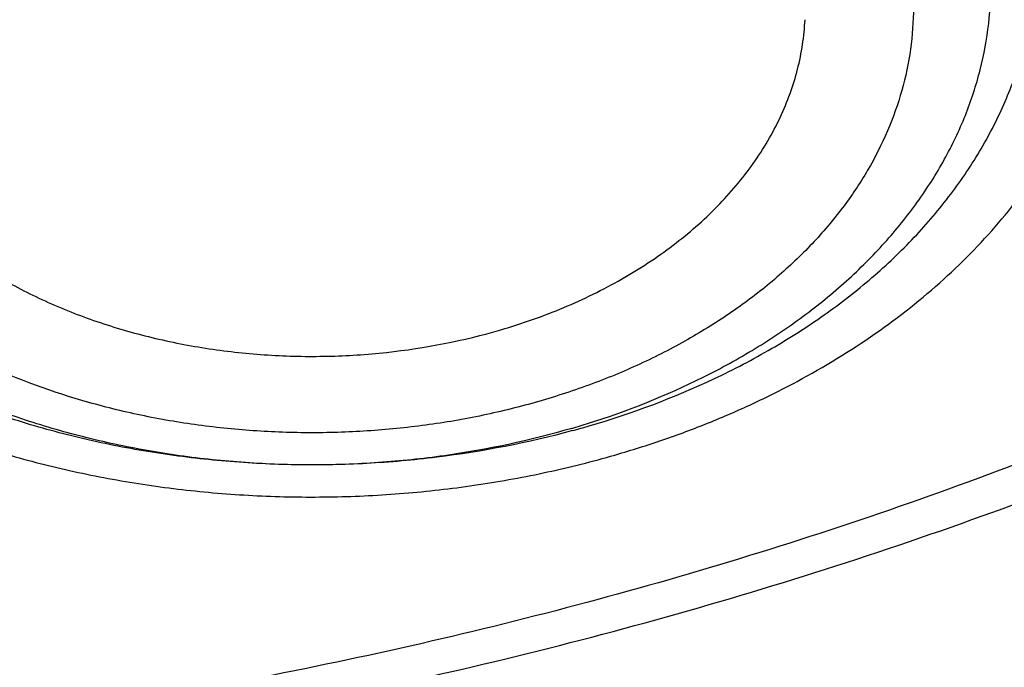
# Model space of a CAD drawing. Units: inches. Extents: x 7.7 to 14.2, y 1 to 17.5.
# Drawn here: x 11.1 to 11.2, y 11.8 to 11.9 of the extents above; entities that cross this region are included whole.
import ezdxf

# ---------------------------------------------------------------- set-up
doc = ezdxf.new("R2010")
doc.units = ezdxf.units.IN
doc.header["$LTSCALE"] = 1.21
doc.header["$MEASUREMENT"] = 0
doc.layers.get('0').update_dxf_attribs({"linetype": 'CONTINUOUS'})

msp = doc.modelspace()

# ---------------------------------------------------------------- linework, layer by layer
at = {"color": 9, "linetype": 'CONTINUOUS'}
msp.add_arc((11.1199524073, 12.0012014743), 0.1527251526, 286.3242875491, 287.4949721478, dxfattribs=at)
at = {"color": 7, "linetype": 'CONTINUOUS'}
msp.add_arc((11.1196346945, 12.0133795949), 0.1649574832, 285.2430524505, 286.3242400441, dxfattribs=at)
at = {"color": 9, "linetype": 'CONTINUOUS'}
for points, knots in [([(9.9755989045, 11.3005000052), (9.9217722371, 11.3224746501), (9.8427996809, 11.3583775654), (9.741570512, 11.4123386421), (9.6690302628, 11.4551087492), (9.5995428013, 11.5003445218), (9.5332726736, 11.5479391697), (9.4703802017, 11.5977785777), (9.4110168162, 11.6497437534), (9.3553258473, 11.7037105179), (9.3034419167, 11.7595499319), (9.2554907177, 11.8171285261), (9.2115887143, 11.8763085825), (9.1718428754, 11.9369483992), (9.1363504079, 11.9989025585), (9.1051984929, 12.0620221977), (9.0784640168, 12.1261552909), (9.0562132993, 12.1911469513), (9.0385018204, 12.2568397654), (9.0253739562, 12.3230741689), (9.0168627369, 12.3896888728), (9.0129896464, 12.4565213383), (9.0137644801, 12.5234082957), (9.0191852776, 12.5901862903), (9.0292383358, 12.6566922364), (9.0438983033, 12.722763956), (9.0631283432, 12.7882406845), (9.0868803501, 12.8529635298), (9.1150952005, 12.9167758809), (9.1477030224, 12.9795237692), (9.1846234676, 13.0410561909), (9.2257659838, 13.1012254009), (9.2710300805, 13.1598871901), (9.3203055942, 13.2169011548), (9.3734729542, 13.2721309636), (9.4304034568, 13.3254446261), (9.4909595512, 13.3767147634), (9.5549951415, 13.4258188806), (9.6223559077, 13.4726396378), (9.6928796483, 13.5170651186), (9.7663966434, 13.5589890921), (9.8427300403, 13.5983112679), (9.9216962597, 13.6349375385), (10.0031054212, 13.6687802114), (10.086761788, 13.6997582256), (10.1724642284, 13.7277973533), (10.2600066926, 13.7528303856), (10.3491787037, 13.7747973007), (10.4397658612, 13.7936454139), (10.5315503543, 13.8093295105), (10.624311486, 13.8218119583), (10.7178262039, 13.8310628026), (10.8118696376, 13.8370598412), (10.906215641, 13.8397886797), (11.0006373373, 13.839242768), (11.094907669, 13.8354234161), (11.1887999372, 13.8283397931), (11.2820883792, 13.8180088952), (11.3745486018, 13.8044555372), (11.4659585313, 13.7877121621), (11.556097441, 13.7678192404), (11.644752033, 13.7448233753), (11.7600682876, 13.7102866179), (11.8446365146, 13.6796526075), (11.899785781, 13.6571380138)], [0, 0, 0, 0, 0.0335601173, 0.050002073, 0.0662023039, 0.0821527033, 0.09784722, 0.1132820356, 0.1284556988, 0.1433692642, 0.1580264132, 0.1724335587, 0.1865999229, 0.2005375833, 0.2142614768, 0.2277893533, 0.2411416711, 0.2543414269, 0.2674139145, 0.2803864135, 0.29328781, 0.3061481579, 0.3189981957, 0.3318688345, 0.3447906406, 0.3577933304, 0.3709053005, 0.3841532077, 0.397561611, 0.4111526843, 0.4249459987, 0.438958375, 0.4532037994, 0.467693395, 0.4824354407, 0.4974354287, 0.5126961521, 0.5282178161, 0.5439981646, 0.5600326192, 0.5763144251, 0.5928348012, 0.6095830918, 0.6265469185, 0.6437123308, 0.6610639555, 0.6785851427, 0.6962581111, 0.7140640893, 0.731983456, 0.7499958774, 0.7680804433, 0.7862158016, 0.8043802919, 0.8225520773, 0.8407092773, 0.8588300992, 0.8768929704, 0.8948766715, 0.9127604689, 0.9305242528, 0.9481486643, 0.9656152622, 1, 1, 1, 1]), ([(11.899785781, 13.6571380138), (11.9440557845, 13.6390648605), (12.0092623159, 13.6099636713), (12.0935597745, 13.5670438292), (12.1743921022, 13.5222881728), (12.2518326483, 13.4738789595), (12.3253908518, 13.4218962224), (12.3949830947, 13.3685879954), (12.4604732541, 13.3120057338), (12.5213294122, 13.2523145338), (12.5640895654, 13.2065997618), (12.604213329, 13.1597027847), (12.6416364835, 13.1116982148), (12.676297633, 13.0626638385), (12.7081401735, 13.0126788065), (12.7371118898, 12.9618239678), (12.7631651784, 12.9101816443), (12.7862571061, 12.8578355479), (12.806349504, 12.8048706515), (12.8234090777, 12.7513730749), (12.8374074943, 12.6974299461), (12.848321437, 12.6431292508), (12.8561326812, 12.5885596807), (12.8608281532, 12.5338104696), (12.8623999763, 12.4789712193), (12.8608455, 12.4241317198), (12.8561673461, 12.3693817615), (12.8483733622, 12.3148109479), (12.8374765931, 12.260508515), (12.8234952347, 12.2065631584), (12.8064525754, 12.1530628678), (12.7863769205, 12.1000947768), (12.763301538, 12.0477450106), (12.7372645701, 11.9960985494), (12.7083089222, 11.9452391111), (12.6764821774, 11.8952490304), (12.6418365053, 11.8462091469), (12.6044285614, 11.7981986893), (12.564319427, 11.7512951931), (12.5215744069, 11.7055742728), (12.4762633851, 11.6611099133), (12.4284588638, 11.6179729129), (12.3610442389, 11.561941743), (12.2893626272, 11.509266407), (12.2139288891, 11.4600656856), (12.13475104, 11.4124474542), (12.0308414346, 11.3573193523), (11.8998597619, 11.2988339393), (11.7626681214, 11.2479839096), (11.6201554583, 11.2050964833), (11.473240124, 11.1704454731), (11.3228682768, 11.1442530915), (11.1700164052, 11.1266874407), (11.0672422394, 11.12081072), (11.0157003939, 11.1193320006)], [0, 0, 0, 0, 0.0347008747, 0.0517689058, 0.068636857, 0.1017417766, 0.1179747364, 0.1339885409, 0.1653472279, 0.18069966, 0.1958351752, 0.2107580982, 0.225474349, 0.2399914698, 0.2543186344, 0.2684666416, 0.2824478882, 0.2962763188, 0.3099673511, 0.3235377753, 0.3370056243, 0.3503900177, 0.3637109792, 0.3769892333, 0.3902459824, 0.4035026719, 0.4167807478, 0.4301014146, 0.4434853999, 0.4569527321, 0.4705225362, 0.4842128517, 0.4980404759, 0.5120208345, 0.5261678806, 0.5404940197, 0.5550100594, 0.5697251828, 0.5846469412, 0.5997812632, 0.6151324823, 0.6307033747, 0.6464952066, 0.6787335683, 0.6951815731, 0.7118416562, 0.7457703431, 0.7804691192, 0.8158662888, 0.851876724, 0.8884040683, 0.9253428706, 0.9625806624, 1, 1, 1, 1]), ([(10.6914433818, 12.6692678439), (10.7012119256, 12.6721344739), (10.720943519, 12.6775163946), (10.7610551373, 12.6868782943), (10.8019191421, 12.6940913494), (10.8432919178, 12.6991618392), (10.8851160053, 12.7028080059), (10.9271821145, 12.7042690283), (10.9692591701, 12.7035380208), (11.0111846068, 12.7013525711), (11.0528480469, 12.6969934447), (11.0940155153, 12.6904596065), (11.1344398599, 12.6825550075), (11.1741087535, 12.6725443165), (11.212775633, 12.6604316416), (11.2501658425, 12.6471334143), (11.2863249662, 12.6318503961), (11.3209843552, 12.6146018131), (11.3539355728, 12.5964332365), (11.3852038487, 12.5764549825), (11.4144908618, 12.5547211237), (11.4417781481, 12.5323733239), (11.472973985, 12.5027351885), (11.5003965375, 12.4705079451), (11.5195152389, 12.4436762002), (11.5323357568, 12.4232445239), (11.5437248783, 12.4023910227), (11.5536532507, 12.3811642113), (11.5620955701, 12.3596153319), (11.5690319037, 12.3377968857), (11.5744464886, 12.3157620616), (11.5783231101, 12.2935637418), (11.5806521393, 12.2712562843), (11.5814292801, 12.2488943156), (11.5806531546, 12.2265322557), (11.5783229148, 12.204224868), (11.5744454683, 12.1820267424), (11.5690322654, 12.1599916374), (11.5620962972, 12.1381730239), (11.553652742, 12.1166245567), (11.5437241192, 12.095397951), (11.5323362763, 12.0745436784), (11.5195157832, 12.0541124391), (11.5052929473, 12.034154069), (11.4897040714, 12.0147154571), (11.4727878126, 11.9958424187), (11.4545836246, 11.9775812), (11.4351355484, 11.9599758212), (11.414490882, 11.9430668674), (11.3852047577, 11.9213324598), (11.3539333436, 11.9013578229), (11.3209823115, 11.8831887896), (11.286325137, 11.8659384817), (11.2501692456, 11.8506493914), (11.2127811153, 11.8373488195), (11.1936229793, 11.831351489), (11.1839413037, 11.8285213018)], [0, 0, 0, 0, 0.0175735392, 0.0352945283, 0.0710901408, 0.0891301631, 0.1072351219, 0.1435486112, 0.1617190639, 0.179867638, 0.2160069345, 0.2339606618, 0.2518077628, 0.2870971606, 0.3045082223, 0.3217385791, 0.3555880374, 0.3721866322, 0.3885501108, 0.4205273405, 0.4361365527, 0.4514853808, 0.4813915131, 0.5102811772, 0.5243706299, 0.5382359999, 0.5518933357, 0.5653611359, 0.5786606777, 0.5918158661, 0.604852735, 0.6177990401, 0.6306841274, 0.643538383, 0.6563926256, 0.6692777402, 0.6822240693, 0.6952608845, 0.7084160397, 0.721715675, 0.7351834967, 0.7488407118, 0.7627060929, 0.7767956882, 0.7911223338, 0.8056960811, 0.8205244585, 0.8356121323, 0.8509608298, 0.8665699737, 0.8985479144, 0.9149113608, 0.9315095605, 0.9653575097, 0.9825880493, 1, 1, 1, 1]), ([(11.1839413037, 11.8285213018), (11.1741727599, 11.8256546718), (11.1544411664, 11.8202727511), (11.1143295482, 11.8109108514), (11.0734655434, 11.8036977963), (11.0320927677, 11.7986273064), (10.9902686802, 11.7949811398), (10.948202571, 11.7935201174), (10.9061255154, 11.7942511249), (10.8642000787, 11.7964365746), (10.8225366386, 11.800795701), (10.7813691702, 11.8073295391), (10.7409448256, 11.8152341382), (10.7012759319, 11.8252448292), (10.6626090525, 11.8373575041), (10.625218843, 11.8506557313), (10.5890597193, 11.8659387496), (10.5544003303, 11.8831873326), (10.5214491127, 11.9013559092), (10.4901808368, 11.9213341632), (10.4608938237, 11.943068022), (10.4336065374, 11.9654158218), (10.4024107004, 11.9950539572), (10.374988148, 12.0272812005), (10.3558694466, 12.0541129454), (10.3430489287, 12.0745446218), (10.3316598072, 12.0953981229), (10.3217314347, 12.1166249343), (10.3132891153, 12.1381738138), (10.3063527818, 12.15999226), (10.3009381969, 12.1820270841), (10.2970615753, 12.2042254039), (10.2947325462, 12.2265328614), (10.2939554054, 12.2488948301), (10.2947315309, 12.27125689), (10.2970617706, 12.2935642777), (10.3009392172, 12.3157624033), (10.3063524201, 12.3377975083), (10.3132883883, 12.3596161218), (10.3217319435, 12.381164589), (10.3316605663, 12.4023911947), (10.3430484091, 12.4232454673), (10.3558689023, 12.4436767066), (10.3700917382, 12.4636350767), (10.3856806141, 12.4830736886), (10.4025968729, 12.501946727), (10.4208010609, 12.5202079456), (10.4402491371, 12.5378133245), (10.4608938035, 12.5547222783), (10.4901799277, 12.5764566859), (10.5214513419, 12.5964313228), (10.5544023739, 12.6146003561), (10.5890595485, 12.631850664), (10.6252154399, 12.6471397543), (10.6626035702, 12.6604403262), (10.6817617062, 12.6664376567), (10.6914433818, 12.6692678439)], [0, 0, 0, 0, 0.0175735392, 0.0352945283, 0.0710901408, 0.0891301631, 0.1072351219, 0.1435486112, 0.1617190639, 0.179867638, 0.2160069345, 0.2339606618, 0.2518077628, 0.2870971606, 0.3045082223, 0.3217385791, 0.3555880374, 0.3721866322, 0.3885501108, 0.4205273405, 0.4361365527, 0.4514853808, 0.4813915131, 0.5102811772, 0.5243706299, 0.5382359999, 0.5518933357, 0.5653611359, 0.5786606777, 0.5918158661, 0.604852735, 0.6177990401, 0.6306841274, 0.643538383, 0.6563926256, 0.6692777402, 0.6822240693, 0.6952608845, 0.7084160397, 0.721715675, 0.7351834967, 0.7488407118, 0.7627060929, 0.7767956882, 0.7911223338, 0.8056960811, 0.8205244585, 0.8356121323, 0.8509608298, 0.8665699737, 0.8985479144, 0.9149113608, 0.9315095605, 0.9653575097, 0.9825880493, 1, 1, 1, 1]), ([(12.6895239377, 12.579299504), (12.6920862864, 12.5586693821), (12.6957607128, 12.5172529422), (12.6968647544, 12.4549119415), (12.6935503956, 12.3926074554), (12.6858258903, 12.3305018763), (12.673711686, 12.2687518309), (12.657239506, 12.2075140774), (12.6364523513, 12.146943293), (12.6114041959, 12.0871921084), (12.5821597293, 12.0284106033), (12.5487940733, 11.970746006), (12.5113925042, 11.9143423835), (12.4700501805, 11.8593403641), (12.4248718749, 11.8058768669), (12.3759717055, 11.7540848364), (12.3234728628, 11.7040929737), (12.2675073243, 11.656025467), (12.2082155543, 11.6100017183), (12.145746184, 11.5661360709), (12.0802556707, 11.5245375392), (12.011907934, 11.4853095436), (11.9408739707, 11.4485496539), (11.8673314476, 11.4143493427), (11.7914642721, 11.3827937521), (11.7134621507, 11.3539614744), (11.6335201041, 11.3279243463), (11.5518380629, 11.304747271), (11.4686200821, 11.2844880156), (11.3840749303, 11.2671971829), (11.2984114369, 11.2529176281), (11.1828083508, 11.237917159), (11.0953562987, 11.2313230658), (11.0369027637, 11.2289875413)], [0, 0, 0, 0, 0.0261519891, 0.0522550436, 0.0783744439, 0.1045751856, 0.1309208529, 0.1574725527, 0.1842879484, 0.2114204246, 0.2389184047, 0.2668248262, 0.2951767745, 0.3240052622, 0.353335138, 0.3831851069, 0.4135678407, 0.4444901595, 0.475953268, 0.5079530299, 0.5404802709, 0.5735210969, 0.6070572242, 0.641066312, 0.6755222967, 0.7103957227, 0.7456540703, 0.781262078, 0.8171820582, 0.8533742135, 0.8897969308, 0.9264071186, 1, 1, 1, 1]), ([(12.6895084319, 12.579296669), (12.6919398836, 12.5587198727), (12.6953594068, 12.5174152982), (12.6961046734, 12.4552625612), (12.692457159, 12.3931586315), (12.6844259775, 12.3312645), (12.6720322505, 12.2697353891), (12.6553082455, 12.2087266237), (12.6342973623, 12.1483914384), (12.6090538339, 12.0888810201), (12.5796424724, 12.030344012), (12.546138389, 11.9729262208), (12.5086267221, 11.916770311), (12.4672023686, 11.8620155327), (12.4219697202, 11.8087974545), (12.373042398, 11.7572477009), (12.3205429828, 11.7074936875), (12.2646027332, 11.6596583539), (12.2053612879, 11.6138598945), (12.1429663497, 11.5702114895), (12.077573348, 11.5288210383), (12.0093450794, 11.4897908984), (11.9384513264, 11.4532176322), (11.8650684554, 11.4191917653), (11.7893789926, 11.3877975551), (11.7115711879, 11.3591127765), (11.6318385355, 11.3332085185), (11.550379376, 11.3101490091), (11.46739612, 11.2899914164), (11.3830958332, 11.2727858204), (11.2976856285, 11.2585746388), (11.1824303186, 11.2436425612), (11.0952444679, 11.237073141), (11.0369692128, 11.2347423051)], [0, 0, 0, 0, 0.0261343776, 0.0522252926, 0.078337668, 0.1045360544, 0.1308835195, 0.1574405997, 0.1842643532, 0.2114075444, 0.2389179785, 0.2668379943, 0.2952041102, 0.3240468143, 0.3533904816, 0.3832533988, 0.4136478776, 0.4445804377, 0.4760520417, 0.5080583688, 0.5405901147, 0.5736333069, 0.6071696315, 0.641176762, 0.6756286899, 0.710496052, 0.7457464539, 0.781344789, 0.8172535512, 0.853433146, 0.8898421841, 0.9264378085, 1, 1, 1, 1]), ([(11.1659997475, 11.855072131), (11.1736894277, 11.8573243862), (11.1848697649, 11.8615039858), (11.1987201685, 11.8687464936), (11.2081939165, 11.8747989633), (11.2154169309, 11.8804155986), (11.2207023485, 11.8852003899), (11.225565381, 11.8900784802), (11.2310147723, 11.8964826069), (11.2365072259, 11.9046606211), (11.2408418697, 11.9131895009), (11.2439726233, 11.9219868824), (11.2458653762, 11.9309665029), (11.2464987247, 11.9400382911), (11.2458653854, 11.9491100799), (11.2439726403, 11.9580897022), (11.2408418913, 11.9668870857), (11.2365072506, 11.9754159689), (11.231014787, 11.9835939776), (11.2255654115, 11.9899981244), (11.2207023277, 11.9948761733), (11.2154169692, 11.9996609939), (11.2081937486, 12.0052776921), (11.1987207937, 12.0113297823), (11.1884588911, 12.0166956615), (11.1775068097, 12.0213245155), (11.1659690374, 12.0251729477), (11.1539558355, 12.0282046102), (11.1415820062, 12.0303908474), (11.1289656871, 12.0317109295), (11.116227956, 12.0321523997), (11.1034888286, 12.0317108155), (11.0867704195, 12.0299617607), (11.0744381529, 12.0273424567), (11.0664556996, 12.0250044502)], [0, 0, 0, 0, 0.068453265, 0.1014181582, 0.1334052574, 0.1643638367, 0.1794561073, 0.1942890875, 0.2231874883, 0.2511389636, 0.2782591438, 0.3047078569, 0.3306839616, 0.3564157922, 0.3821476226, 0.408123727, 0.4345724406, 0.4616926233, 0.4896441041, 0.5185425119, 0.5333755237, 0.5484677712, 0.5794263477, 0.6114134905, 0.6443782762, 0.6782381724, 0.7128838804, 0.7481841051, 0.7839901901, 0.8201405967, 0.8564652985, 0.8927899529, 0.9289404785, 1, 1, 1, 1]), ([(11.0244947233, 12.0225855542), (11.0181137278, 12.0188557613), (11.0090729593, 12.012602408), (10.998462299, 12.0029200237), (10.9915441625, 11.9952952575), (10.985607744, 11.9872616295), (10.9807005778, 11.9788804766), (10.9768640519, 11.9702175164), (10.9741311262, 11.9613414089), (10.9725260093, 11.9523237591), (10.9720632324, 11.9432383735), (10.9727470373, 11.9341602392), (10.974571169, 11.925164203), (10.9775191476, 11.9163237424), (10.9815651035, 11.9077098257), (10.9866740498, 11.8993909696), (10.9917437803, 11.8928080846), (10.9962713485, 11.8877502006), (11.0011876992, 11.8827626488), (11.0079189054, 11.8768333156), (11.01678274, 11.8703075278), (11.0264270064, 11.8643647821), (11.0367753993, 11.8590513186), (11.0477468505, 11.854408032), (11.0592552953, 11.8504709009), (11.071210528, 11.8472704568), (11.0835188239, 11.8448315744), (11.0960836817, 11.8431732315), (11.1088065519, 11.8423083582), (11.1215876562, 11.8422436631), (11.1343266208, 11.8429797861), (11.1469238602, 11.8445104665), (11.1592792243, 11.846825644), (11.1673563726, 11.8488916597), (11.1713261903, 11.8500566473)], [0, 0, 0, 0, 0.0635553663, 0.0939392078, 0.1233846774, 0.1519387197, 0.179682181, 0.2067297505, 0.2332278201, 0.2593497786, 0.2852885893, 0.3112470941, 0.3374270611, 0.3640183784, 0.3911897329, 0.4190816918, 0.4478024994, 0.4625026502, 0.4774349566, 0.5080024385, 0.5395220347, 0.5719728363, 0.6053075493, 0.6394557278, 0.6743270594, 0.7098146081, 0.745797985, 0.7821463843, 0.8187215393, 0.8553805797, 0.8919789638, 0.9283733585, 0.9644244096, 1, 1, 1, 1]), ([(11.1713261903, 11.8500566473), (11.1741607056, 11.8508852621), (11.1797500167, 11.8526724133), (11.1879254168, 11.8557475808), (11.1958065291, 11.8591864979), (11.2057767261, 11.86419121), (11.2173526664, 11.8712521498), (11.2297237217, 11.881015034), (11.2385867078, 11.8901373917), (11.2446144262, 11.8978797496), (11.2485555256, 11.9038165923), (11.2519490049, 11.9099219697), (11.2547805697, 11.9161709584), (11.2570378154, 11.9225376129), (11.2587109179, 11.9289953547), (11.2597925078, 11.9355170571), (11.2602777063, 11.9420751998), (11.2601642995, 11.948641993), (11.2594528783, 11.9551895929), (11.2581466232, 11.9616903021), (11.2562512742, 11.9681167013), (11.2537752259, 11.97444189), (11.2507293796, 11.9806394894), (11.2471265667, 11.9866841031), (11.241541753, 11.9945903459), (11.233198129, 12.0039600483), (11.2213839284, 12.0140679531), (11.2125426626, 12.01991142), (11.2078792394, 12.022633186)], [0, 0, 0, 0, 0.0373256667, 0.0741311025, 0.110355425, 0.1459527634, 0.2150801153, 0.2813239933, 0.3446439155, 0.375270001, 0.4052433918, 0.4346182578, 0.463462268, 0.491855838, 0.5198909245, 0.547669071, 0.5752989219, 0.602893341, 0.6305662155, 0.6584291896, 0.6865885601, 0.7151424668, 0.7441786838, 0.7737729849, 0.803987976, 0.8664222388, 0.9317531069, 1, 1, 1, 1]), ([(11.1658649645, 11.8555408779), (11.1729237122, 11.857766092), (11.1831660881, 11.861836447), (11.195806264, 11.8687921206), (11.2044202792, 11.8745638308), (11.2109627757, 11.8798917349), (11.2157334816, 11.8844149016), (11.2201122522, 11.8890179092), (11.2249977119, 11.8950461942), (11.2298817634, 11.9027199493), (11.2336895791, 11.9107018134), (11.2363811087, 11.9189156886), (11.237927393, 11.9272820866), (11.2383111995, 11.9357182979), (11.2375281981, 11.9441400487), (11.235587202, 11.952463406), (11.2325096392, 11.9606065854), (11.2283282391, 11.96849137), (11.2230864085, 11.976043105), (11.2179213253, 11.9819506626), (11.2133285692, 11.9864473986), (11.2083481226, 11.9908550052), (11.2015601398, 11.9960244713), (11.1926812471, 12.00158912), (11.1830834454, 12.0065168845), (11.172857534, 12.0107618512), (11.1620994376, 12.0142848689), (11.1509102431, 12.0170532068), (11.1393950886, 12.0190411303), (11.1276620734, 12.0202300975), (11.1158219077, 12.0206090875), (11.1039842957, 12.0201743073), (11.0884511008, 12.0185258637), (11.0769938838, 12.0160846598), (11.069575802, 12.0139129051)], [0, 0, 0, 0, 0.0681028534, 0.1008623291, 0.1326356872, 0.1633813514, 0.1783703902, 0.1931037809, 0.2218183922, 0.2496137137, 0.276612802, 0.3029811506, 0.3289208657, 0.3546606191, 0.3804419787, 0.4065038017, 0.433067045, 0.4603221984, 0.4884206714, 0.5174703632, 0.5323783562, 0.5475443577, 0.57864446, 0.6107618698, 0.6438432229, 0.6778047535, 0.7125369784, 0.7479093025, 0.7837744921, 0.8199730019, 0.8563372118, 0.8926954982, 0.9288765162, 1, 1, 1, 1]), ([(11.1628796452, 11.8546332815), (11.1553975519, 11.8524418651), (11.1438383684, 11.8499867276), (11.1281680076, 11.8483473228), (11.1162275323, 11.8479334156), (11.1042883606, 11.8483472074), (11.0924629902, 11.8495845273), (11.0808649071, 11.8516337027), (11.069604843, 11.854475302), (11.0587904037, 11.858082467), (11.0485249368, 11.8624211268), (11.0389063841, 11.8674506096), (11.030027307, 11.8731232705), (11.0232569559, 11.8783878767), (11.0183028985, 11.8828726673), (11.0137447507, 11.8874449549), (11.0086369895, 11.89344758), (11.0034888717, 11.9011128951), (10.9994259769, 11.9091070762), (10.9964914986, 11.9173529271), (10.9947174083, 11.9257695916), (10.9941237678, 11.9342726455), (10.9947174032, 11.9427756997), (10.9964914883, 11.9511923652), (10.9994259623, 11.9594382169), (11.0034888513, 11.9674324018), (11.0086369725, 11.9750977109), (11.0137447106, 11.9811003664), (11.0183029045, 11.9856725986), (11.0232569292, 11.9901574583), (11.0300271324, 11.995421952), (11.038906941, 12.0010949779), (11.0518890283, 12.0078834361), (11.0623684422, 12.0118010018), (11.0695760402, 12.0139120583)], [0, 0, 0, 0, 0.0710601461, 0.1072106124, 0.1435352564, 0.1798599354, 0.2160103232, 0.2518163889, 0.2871165938, 0.321762281, 0.355622155, 0.388586917, 0.420574035, 0.4515325859, 0.4666248586, 0.4814578244, 0.5103562079, 0.5383076666, 0.5654278295, 0.591876525, 0.6178526119, 0.6435844246, 0.669316237, 0.6952923233, 0.7217410177, 0.7488611796, 0.7768126373, 0.8057110211, 0.8205440113, 0.835636253, 0.866594813, 0.898581908, 0.9315467424, 1, 1, 1, 1]), ([(11.0749028946, 12.0007420844), (11.0781928966, 12.0017125435), (11.0849000775, 12.0034072233), (11.0951736826, 12.0052188164), (11.1056497591, 12.0063093106), (11.1162260701, 12.0066734937), (11.1268024314, 12.0063085721), (11.1372776764, 12.0052151569), (11.1475522673, 12.0033987072), (11.1607112048, 12.0000785377), (11.1732176378, 11.9954011316), (11.1847188178, 11.9893884158), (11.1925851588, 11.9843633463), (11.1997196649, 11.978814007), (11.2060568596, 11.9727950398), (11.2115326885, 11.9663599131), (11.2160921265, 11.9595689324), (11.2196922763, 11.9524882669), (11.2222914394, 11.9451836763), (11.2238618211, 11.9377279099), (11.2243893243, 11.9301958705), (11.2238625852, 11.9226636024), (11.2222901369, 11.9152082918), (11.2196922837, 11.9079034082), (11.2160927844, 11.900822313), (11.2115322867, 11.8940321175), (11.2060572531, 11.8875960135), (11.1997181063, 11.8815783594), (11.1925816622, 11.876031352), (11.1847185212, 11.8710041066), (11.176202236, 11.866543894), (11.1671108392, 11.8626977396), (11.1607863681, 11.8605907335), (11.1575525525, 11.8596502929)], [0, 0, 0, 0, 0.0352930899, 0.071099436, 0.1072506322, 0.1435747902, 0.1798989049, 0.216049224, 0.2518544326, 0.2871538661, 0.3556050037, 0.3885696703, 0.4205564042, 0.4515135819, 0.481429003, 0.5103268232, 0.5382771532, 0.5653972659, 0.5918452976, 0.6178206522, 0.6435520241, 0.6692833659, 0.6952591088, 0.7217067771, 0.7488264447, 0.7767772459, 0.8056748123, 0.8355923442, 0.866551821, 0.8985350018, 0.9314928453, 0.9653485273, 1, 1, 1, 1]), ([(11.1575525525, 11.8596502929), (11.1542625506, 11.8586798339), (11.1475553697, 11.856985154), (11.1372817646, 11.855173561), (11.1268056881, 11.8540830668), (11.1162293771, 11.8537188836), (11.1056530157, 11.8540838053), (11.0951777707, 11.8551772205), (11.0849031799, 11.8569936702), (11.0717442423, 11.8603138397), (11.0592378094, 11.8649912457), (11.0477366294, 11.8710039616), (11.0398702884, 11.876029031), (11.0327357823, 11.8815783704), (11.0263985876, 11.8875973376), (11.0209227586, 11.8940324642), (11.0163633207, 11.900823445), (11.0127631709, 11.9079041104), (11.0101640078, 11.9152087011), (11.0085936261, 11.9226644675), (11.0080661229, 11.9301965069), (11.008592862, 11.9377287749), (11.0101653103, 11.9451840856), (11.0127631635, 11.9524889692), (11.0163626628, 11.9595700644), (11.0209231605, 11.9663602598), (11.0263981941, 11.9727963638), (11.0327373408, 11.978814018), (11.0398737849, 11.9843610253), (11.0477369259, 11.9893882708), (11.0562532111, 11.9938484834), (11.065344608, 11.9976946378), (11.0716690791, 11.9998016439), (11.0749028946, 12.0007420844)], [0, 0, 0, 0, 0.0352930899, 0.071099436, 0.1072506322, 0.1435747902, 0.1798989049, 0.216049224, 0.2518544326, 0.2871538661, 0.3556050037, 0.3885696703, 0.4205564042, 0.4515135819, 0.481429003, 0.5103268232, 0.5382771532, 0.5653972659, 0.5918452976, 0.6178206522, 0.6435520241, 0.6692833659, 0.6952591088, 0.7217067771, 0.7488264447, 0.7767772459, 0.8056748123, 0.8355923442, 0.866551821, 0.8985350018, 0.9314928453, 0.9653485273, 1, 1, 1, 1])]:
    msp.add_open_spline(points, degree=3, knots=knots, dxfattribs=at)
at = {"color": 7, "linetype": 'CONTINUOUS'}
for points, knots in [([(10.8400685692, 11.2170829214), (10.7816416892, 11.2193671776), (10.6942239606, 11.2258642984), (10.5786488144, 11.2406945221), (10.4929885605, 11.254827954), (10.4084289139, 11.2719544848), (10.3251762022, 11.2920321806), (10.2434367443, 11.3150114987), (10.1634122582, 11.3408358581), (10.0853004497, 11.3694416637), (10.0092942405, 11.4007585041), (9.9355813751, 11.4347093225), (9.8643439452, 11.4712106175), (9.7957579576, 11.5101726539), (9.7299929134, 11.5514996905), (9.6672114089, 11.5950902183), (9.6075687569, 11.6408372105), (9.5512126296, 11.6886283802), (9.4982827228, 11.7383464433), (9.4489104419, 11.7898693852), (9.4032186052, 11.8430707269), (9.3613211648, 11.8978197901), (9.3233229381, 11.953981959), (9.2893193455, 12.0114189417), (9.25939615, 12.0699890321), (9.2336291929, 12.1295473826), (9.2120841243, 12.1899462933), (9.1948161315, 12.2510355325), (9.1818696729, 12.3126626974), (9.1732782312, 12.3746736246), (9.1690641048, 12.4369128518), (9.1692382558, 12.4992241254), (9.1738002308, 12.5614509389), (9.1827381643, 12.6234370821), (9.1960288644, 12.6850271777), (9.2136379691, 12.746067186), (9.2355201593, 12.8064048619), (9.261619408, 12.8658901621), (9.2918692462, 12.9243756018), (9.326193036, 12.9817165723), (9.3645042385, 13.0377716288), (9.4067066781, 13.0924027613), (9.4526948032, 13.145475657), (9.5023539482, 13.1968599612), (9.5555606031, 13.2464295394), (9.6121826938, 13.2940627424), (9.6720798797, 13.3396426732), (9.73510387, 13.3830574524), (9.8010987608, 13.4242004818), (9.8699013937, 13.462970701), (9.9413417366, 13.4992728367), (10.0152432844, 13.5330176405), (10.0914234802, 13.5641221142), (10.1696941542, 13.5925097219), (10.2498619795, 13.6181105854), (10.3317289447, 13.6408616641), (10.4150928334, 13.6607069174), (10.499747742, 13.6775974486), (10.5854845074, 13.6914916321), (10.6720915241, 13.7023552185), (10.759354139, 13.7101614302), (10.847059414, 13.714891004), (10.9642569163, 13.7170788705), (11.0522211566, 13.7140840184), (11.1106787766, 13.7100209432)], [0, 0, 0, 0, 0.0361546721, 0.0541421889, 0.0720390835, 0.0898244164, 0.1074779528, 0.1249803259, 0.1423131774, 0.159459309, 0.1764028332, 0.1931293283, 0.2096259947, 0.2258818137, 0.2418877076, 0.2576366993, 0.2731240705, 0.2883475155, 0.3033072874, 0.3180063314, 0.3324504009, 0.3466481491, 0.3606111869, 0.3743540996, 0.3878944125, 0.4012524958, 0.4144514007, 0.4275166222, 0.4404757843, 0.4533582536, 0.466194687, 0.4790165282, 0.4918554727, 0.5047429211, 0.5177094456, 0.5307842904, 0.5439949238, 0.5573666573, 0.5709223372, 0.5846821128, 0.5986632789, 0.6128801854, 0.6273442072, 0.6420637649, 0.6570443853, 0.6722887956, 0.6877970407, 0.7035666181, 0.7195926246, 0.7358679106, 0.7523832385, 0.7691274425, 0.7860875886, 0.8032491331, 0.8205960788, 0.8381111299, 0.8557758428, 0.8735707758, 0.8914756354, 0.9094694213, 0.9275305689, 0.9456370906, 0.9637667163, 1, 1, 1, 1]), ([(11.1106787766, 13.7100209432), (11.1652876176, 13.706225376), (11.2468853124, 13.6978381241), (11.3546340817, 13.68123209), (11.4605890138, 13.6611998822), (11.5647252863, 13.6359169964), (11.6664604131, 13.6053941627), (11.7408704981, 13.5801110208), (11.8135315793, 13.5524005146), (11.8842870451, 13.5223222915), (11.9529825491, 13.4899416818), (12.0194686446, 13.4553288886), (12.0836007917, 13.4185587496), (12.1452386561, 13.3797115285), (12.2042506348, 13.3388690718), (12.2786398633, 13.2823430298), (12.3479880245, 13.221772436), (12.4115291758, 13.1574004962), (12.4555942427, 13.107996332), (12.4963521607, 13.0571879135), (12.5337150159, 13.0050838129), (12.5676000105, 12.9517974155), (12.5979323126, 12.8974443393), (12.6246445465, 12.8421428579), (12.6476771636, 12.7860135278), (12.6669785824, 12.7291790088), (12.6825053887, 12.6717638087), (12.6942225117, 12.6138940158), (12.7021033889, 12.5556969973), (12.7061301028, 12.4973010668), (12.7062934818, 12.4388351252), (12.7025931535, 12.3804282821), (12.6950375472, 12.3222094709), (12.6836438441, 12.2643070691), (12.6684378808, 12.2068485372), (12.6494540148, 12.1499600835), (12.6267349624, 12.0937663608), (12.6003316196, 12.038390193), (12.5703028761, 11.9839523299), (12.5367154263, 11.930571222), (12.4996435812, 11.8783628113), (12.4591690814, 11.8274403296), (12.4153809095, 11.7779141016), (12.3683750981, 11.7298913485), (12.3182545316, 11.6834759914), (12.2651287374, 11.6387684544), (12.2091136669, 11.5958654671), (12.1503314627, 11.554859869), (12.0889102113, 11.5158404159), (12.0249836813, 11.4788915917), (11.9586910497, 11.4440934258), (11.890176601, 11.411521315), (11.8195894666, 11.3812458684), (11.7470831429, 11.3533327041), (11.672815796, 11.3278424751), (11.5969475228, 11.3048300783), (11.4935110641, 11.2774207751), (11.3879464067, 11.2553013997), (11.28082778, 11.2384794824), (11.1722284836, 11.2251492993), (11.090158893, 11.2192270536), (11.0353161161, 11.2170829214)], [0, 0, 0, 0, 0.0364489496, 0.0545646896, 0.072581017, 0.1082376878, 0.125849086, 0.1432925735, 0.1605532893, 0.1776175146, 0.1944727943, 0.2111080606, 0.2275137575, 0.2436819661, 0.2596065304, 0.2752831804, 0.3058772316, 0.3208051602, 0.3354892734, 0.349936385, 0.3641557652, 0.3781591685, 0.3919608254, 0.4055773947, 0.4190278667, 0.4323334157, 0.4455171959, 0.4586040817, 0.4716203556, 0.484593348, 0.4975510417, 0.5105216517, 0.5235331969, 0.5366130787, 0.5497876826, 0.5630820149, 0.576519386, 0.5901211463, 0.6039064772, 0.617892239, 0.6320928701, 0.6465203351, 0.6611841136, 0.6760912254, 0.6912462832, 0.7066515689, 0.7223071269, 0.7382108697, 0.7543586926, 0.7707445942, 0.7873607997, 0.8041978869, 0.8212449107, 0.8384895286, 0.8559181239, 0.8735159276, 0.8912671375, 0.9271567996, 0.9452648641, 0.9634551099, 1, 1, 1, 1]), ([(10.9376923427, 11.495602346), (10.9789551944, 11.495602346), (11.0408189258, 11.4977458658), (11.1228543215, 11.5048963145), (11.2040050166, 11.5148468943), (11.2841538229, 11.5290077586), (11.3628331217, 11.5473753483), (11.4395108516, 11.5682765567), (11.514235541, 11.5932010131), (11.5865043383, 11.6221300092), (11.6558142901, 11.6531429855), (11.7222620547, 11.6878881663), (11.7852883008, 11.7263018926), (11.830177853, 11.7564985778), (11.8729201683, 11.7882172952), (11.9134135329, 11.8213830055), (11.9515599649, 11.8559162659), (11.9872674337, 11.8917346229), (12.0204495386, 11.928752473), (12.051025836, 11.9668813235), (12.0789219859, 12.0060299473), (12.1040699367, 12.0461045643), (12.126408097, 12.0870090152), (12.1458815095, 12.1286449418), (12.1624420302, 12.1709119742), (12.1760485097, 12.2137079357), (12.1866669665, 12.2569290717), (12.1942707579, 12.3004703064), (12.1988407306, 12.3442255333), (12.2003653405, 12.3880879371), (12.1988407306, 12.4319503409), (12.1942707579, 12.4757055678), (12.1866669665, 12.5192468025), (12.1760485097, 12.5624679385), (12.1624420302, 12.6052639), (12.1458815095, 12.6475309324), (12.126408097, 12.689166859), (12.1040699367, 12.7300713099), (12.0789219859, 12.7701459269), (12.051025836, 12.8092945507), (12.0204495386, 12.8474234011), (11.9872674337, 12.8844412512), (11.9515599649, 12.9202596083), (11.9134135329, 12.9547928687), (11.8729201683, 12.9879585789), (11.830177853, 13.0196772964), (11.7852883008, 13.0498739815), (11.7222620547, 13.0882877079), (11.6558142901, 13.1230328887), (11.5865043383, 13.154045865), (11.514235541, 13.1829748611), (11.4395108516, 13.2078993175), (11.3628331217, 13.2288005258), (11.2841538229, 13.2471681156), (11.2040050166, 13.2613289799), (11.1228543215, 13.2712795597), (11.0408189258, 13.2784300084), (10.9789551944, 13.2805735282), (10.9376923427, 13.2805735282)], [0, 0, 0, 0, 0.036312708, 0.0544172084, 0.0724566989, 0.1082509374, 0.1259710159, 0.143545463, 0.1781797133, 0.1952129778, 0.2120351814, 0.2449890622, 0.261107406, 0.2769736514, 0.2925824781, 0.3079308402, 0.3230181075, 0.3378461974, 0.3524196917, 0.3667459325, 0.380835091, 0.3947002, 0.4083571424, 0.4218245862, 0.435123859, 0.4482787542, 0.4613152669, 0.4742612584, 0.4871460566, 0.5, 0.5128539434, 0.5257387416, 0.5386847331, 0.5517212458, 0.564876141, 0.5781754138, 0.5916428576, 0.6052998, 0.619164909, 0.6332540675, 0.6475803083, 0.6621538026, 0.6769818925, 0.6920691598, 0.7074175219, 0.7230263486, 0.738892594, 0.7550109378, 0.7879648186, 0.8047870222, 0.8218202867, 0.856454537, 0.8740289841, 0.8917490626, 0.9275433011, 0.9455827916, 0.963687292, 1, 1, 1, 1]), ([(10.9376923427, 13.2068273253), (10.9472899376, 13.2068273253), (10.9664834087, 13.2066665426), (10.9952579521, 13.2059310085), (11.0239980788, 13.2046865438), (11.0526853631, 13.2029369036), (11.081303253, 13.2006912128), (11.1098349405, 13.1979522208), (11.1382631573, 13.194719004), (11.1759581429, 13.1897568849), (11.2227157141, 13.1823367762), (11.2782074407, 13.1714849432), (11.3328819066, 13.1587211398), (11.4041565112, 13.139292723), (11.4736169877, 13.1161241445), (11.5407941416, 13.08923328), (11.6052209809, 13.0604052343), (11.6669872628, 13.0281079399), (11.7255730919, 12.9924005685), (11.7673000226, 12.9643313287), (11.8070309984, 12.9348472899), (11.8446714727, 12.904018205), (11.8801303636, 12.871917919), (11.9133221225, 12.8386230748), (11.9441664354, 12.8042132443), (11.9725885213, 12.7687706838), (11.9985192793, 12.7323801962), (12.0218954562, 12.6951289551), (12.0426598041, 12.6571063465), (12.0607612413, 12.618403801), (12.0761550167, 12.5791146149), (12.0888028804, 12.5393337653), (12.0986732413, 12.4991576965), (12.1057413313, 12.45868408), (12.1099893445, 12.4180115464), (12.1114065448, 12.3772393862), (12.1099893443, 12.3364672261), (12.1057413311, 12.2957946926), (12.0986732408, 12.2553210761), (12.08880288, 12.2151450074), (12.0761550162, 12.175364158), (12.0607612406, 12.1360749719), (12.0426598034, 12.0973724266), (12.0218954555, 12.0593498182), (11.9985192787, 12.0220985772), (11.9725885207, 11.9857080897), (11.9441664348, 11.9502655293), (11.913322122, 11.915855699), (11.8801303631, 11.882560855), (11.8446714724, 11.8504605691), (11.8070309982, 11.8196314843), (11.7673000225, 11.7901474456), (11.7255730919, 11.7620782059), (11.6669872629, 11.7263708346), (11.6052209812, 11.6940735403), (11.5407941421, 11.6652454946), (11.4736169883, 11.6383546301), (11.4041565119, 11.6151860516), (11.3328819074, 11.5957576348), (11.2782074415, 11.5829938314), (11.2227157148, 11.5721419983), (11.1759581435, 11.5647218896), (11.1382631581, 11.5597597705), (11.1098349412, 11.5565265538), (11.0813032535, 11.5537875617), (11.0526853635, 11.5515418706), (11.023998079, 11.5497922306), (10.9952579522, 11.5485477661), (10.9664834087, 11.5478122319), (10.9472899376, 11.5476514491), (10.9376923427, 11.5476514491)], [0, 0, 0, 0, 0.0090861169, 0.0181702207, 0.0272486522, 0.0363186609, 0.0453777761, 0.0544233462, 0.0634526476, 0.0724630186, 0.0904158412, 0.1082619786, 0.1259815569, 0.1435555096, 0.1781887824, 0.1952215668, 0.2120432968, 0.244996244, 0.2611141346, 0.2769799313, 0.292588317, 0.3079362488, 0.3230230915, 0.3378507623, 0.3524238478, 0.3667496853, 0.3808384442, 0.3947031625, 0.4083597205, 0.4218267832, 0.4351256815, 0.4482802081, 0.4613163536, 0.4742619808, 0.4871464186, 0.5000000004, 0.5128535819, 0.5257380196, 0.5386836472, 0.5517197924, 0.5648743189, 0.5781732174, 0.5916402801, 0.6052968378, 0.6191615562, 0.6332503151, 0.6475761525, 0.6621492379, 0.6769769088, 0.6920637513, 0.707411683, 0.7230200687, 0.7388858654, 0.7550037559, 0.7879567031, 0.804778433, 0.8218112173, 0.8564444902, 0.8740184428, 0.8917380211, 0.9095841586, 0.9275369812, 0.9365473522, 0.9455766536, 0.9546222237, 0.963681339, 0.9727513477, 0.9818297793, 0.9909138831, 1, 1, 1, 1]), ([(11.0160834337, 11.1495830379), (11.0778152622, 11.1514055983), (11.1702255524, 11.1573633354), (11.2924975572, 11.1717765328), (11.3832114624, 11.1857554869), (11.4728373338, 11.2028842484), (11.5611593806, 11.223121414), (11.6479616409, 11.2464177158), (11.733032754, 11.2727165465), (11.8161653484, 11.3019539977), (11.8971568383, 11.3340590503), (11.9758098353, 11.368953747), (12.0519326421, 11.4065533915), (12.1253397006, 11.4467667607), (12.1958520342, 11.4894963338), (12.2632976639, 11.5346385324), (12.3275120055, 11.5820839733), (12.3883382462, 11.631717732), (12.445627697, 11.6834196102), (12.4992401246, 11.7370644085), (12.5490440637, 11.7925222028), (12.5949171097, 11.8496586163), (12.6367461998, 11.9083350902), (12.674427884, 11.9684091552), (12.7078685915, 12.0297346999), (12.7369849021, 12.0921622425), (12.7617038168, 12.1555392339), (12.7819630382, 12.2197103325), (12.7977112389, 12.2845178894), (12.8089083557, 12.3498018584), (12.8155256952, 12.4154020547), (12.8175465953, 12.4811519337), (12.8158269018, 12.5249479951), (12.8142063147, 12.5467834029)], [0, 0, 0, 0, 0.0732609498, 0.1097294019, 0.1460281087, 0.1821148494, 0.2179487323, 0.2534905063, 0.2887028273, 0.3235505483, 0.358001042, 0.392024478, 0.4255941335, 0.4586867269, 0.4912827047, 0.5233665659, 0.5549271928, 0.5859581301, 0.6164578931, 0.6464302538, 0.6758844581, 0.7048354441, 0.7333039915, 0.7613167672, 0.7889063201, 0.8161109482, 0.8429744156, 0.8695455685, 0.8958777799, 0.9220282337, 0.9480571097, 0.9740266266, 1, 1, 1, 1]), ([(11.0154546877, 11.0987470695), (11.0787071644, 11.1005080042), (11.1734150748, 11.1063675523), (11.2988013216, 11.1206364788), (11.4225958183, 11.1390792432), (11.5446643039, 11.1638352109), (11.6643150417, 11.1948977972), (11.752125898, 11.22114359), (11.8381098128, 11.2503600152), (11.9220765768, 11.2824864344), (12.0038381957, 11.3174558551), (12.0832121501, 11.3551959221), (12.1600208954, 11.3956289266), (12.2340922908, 11.4386720674), (12.3052597169, 11.4842376196), (12.3733622229, 11.53223309), (12.4382445997, 11.5825613199), (12.4997574208, 11.6351205188), (12.5577570704, 11.6898042226), (12.6121057515, 11.746501156), (12.6626715402, 11.8050949876), (12.7093284933, 11.8654639854), (12.7519568652, 11.9274805752), (12.790443491, 11.9910108458), (12.8246823549, 12.0559140349), (12.8545753899, 12.1220420898), (12.8800335199, 12.1892393399), (12.9009778929, 12.2573425805), (12.9173412794, 12.326180888), (12.929069476, 12.3955781285), (12.936122666, 12.4653474283), (12.9376923427, 12.5120084515), (12.9376923427, 12.5353100267)], [0, 0, 0, 0, 0.0718835127, 0.1076849854, 0.1433386441, 0.2140449743, 0.2490388256, 0.2837456275, 0.3181349835, 0.352178782, 0.3858514501, 0.4191302262, 0.4519953992, 0.4844305592, 0.5164228428, 0.5479631395, 0.5790463124, 0.6096713769, 0.6398416322, 0.6695648022, 0.6988530835, 0.7277231518, 0.7561961356, 0.7842974804, 0.8120567697, 0.8395074765, 0.8666866199, 0.8936343887, 0.9203936894, 0.9470096527, 0.9735290942, 1, 1, 1, 1]), ([(11.0355306254, 11.16801903), (11.0649152664, 11.1691121983), (11.1235838429, 11.172273774), (11.2112353879, 11.1799801547), (11.2982752814, 11.1906129049), (11.4128852704, 11.2086076881), (11.5258061943, 11.2323607424), (11.6363999586, 11.2618635522), (11.7174762369, 11.2866565441), (11.7967993045, 11.314139349), (11.8741926706, 11.344250869), (11.949482031, 11.376923566), (12.0224983652, 11.4120843435), (12.0930775924, 11.4496545278), (12.1610611198, 11.4895500965), (12.2262961353, 11.5316818579), (12.2886359485, 11.5759556579), (12.3479403, 11.6222725864), (12.4040756557, 11.6705291937), (12.4569154835, 11.7206177136), (12.5063405168, 11.7724262837), (12.5522389995, 11.8258391702), (12.5945069182, 11.880736994), (12.6330482293, 11.9369969495), (12.6677750734, 11.9944930293), (12.6986079894, 12.0530962459), (12.725476133, 12.1126748694), (12.7483174894, 12.1730946379), (12.7670790924, 12.2342191403), (12.7817172377, 12.2959096673), (12.7921976919, 12.358027153), (12.7984958275, 12.4204265609), (12.7998970825, 12.4621440697), (12.7998970552, 12.4829727189)], [0, 0, 0, 0, 0.0364968313, 0.0729075099, 0.1091914753, 0.1453091954, 0.2168814768, 0.2522735179, 0.2873528374, 0.3220870157, 0.3564458239, 0.390401466, 0.4239288274, 0.4570057607, 0.4896133396, 0.5217361146, 0.5533624005, 0.5844845291, 0.615099091, 0.6452071962, 0.6748146871, 0.7039323149, 0.7325759098, 0.7607664732, 0.788530196, 0.8158984282, 0.8429075334, 0.8695986235, 0.8960172096, 0.9222127146, 0.9482378497, 0.9741479161, 1, 1, 1, 1]), ([(9.7762750347, 12.3724482003), (9.7762750198, 12.3640490366), (9.7766398766, 12.3472405375), (9.7782807288, 12.322057423), (9.7810138811, 12.2969215163), (9.7848364653, 12.2718571983), (9.7897450997, 12.2468880126), (9.7957347701, 12.2220376769), (9.8028001802, 12.1973292469), (9.8136819647, 12.164494752), (9.829985199, 12.1238803756), (9.8536518063, 12.0762709338), (9.8813999414, 12.0297880695), (9.9131217806, 11.9846080032), (9.9486947191, 11.9408996449), (9.9812606562, 11.9060250345), (10.0090661013, 11.8790079131), (10.0383441628, 11.8523203967), (10.0771035194, 11.8201936049), (10.1265947098, 11.7839316199), (10.179131048, 11.7498859378), (10.2345138581, 11.718184268), (10.2925354953, 11.6889443246), (10.3529780908, 11.6622751286), (10.4156148589, 11.638276107), (10.4802107745, 11.6170368106), (10.5465234763, 11.5986365443), (10.6143041486, 11.5831440552), (10.6832984639, 11.570617256), (10.7532475148, 11.5611029969), (10.8238888, 11.5546368731), (10.8949572032, 11.5512430836), (10.9661860068, 11.5509343433), (11.037307828, 11.5537117463), (11.1080559363, 11.5595650786), (11.1781640676, 11.5684718515), (11.2359511759, 11.5784320069), (11.2816238541, 11.5879020797), (11.3266594392, 11.5983106487), (11.3600802104, 11.6072556191), (11.3821475102, 11.6137189816)], [0, 0, 0, 0, 0.0124815651, 0.0249748598, 0.0374915377, 0.0500430998, 0.0626408261, 0.0752956883, 0.0880183068, 0.1008188743, 0.1266869512, 0.1529766864, 0.1797498036, 0.207057701, 0.2349410048, 0.2634295119, 0.2779089841, 0.2925460455, 0.3222920239, 0.3526702088, 0.3836704807, 0.4152742448, 0.4474551266, 0.480179672, 0.5134081072, 0.5470950029, 0.5811900015, 0.6156385094, 0.6503823314, 0.6853603774, 0.720509271, 0.755763997, 0.7910585577, 0.8263265524, 0.8615018562, 0.8965191877, 0.9313148891, 0.948611139, 0.9658292585, 1, 1, 1, 1]), ([(10.9376923427, 11.4941898762), (10.9768164219, 11.4941898762), (11.0354771459, 11.4961108717), (11.1133112759, 11.5025184295), (11.1904014023, 11.5114415911), (11.2853948517, 11.5272700439), (11.3966813007, 11.5536971565), (11.504064527, 11.5872935854), (11.5900438315, 11.6212323835), (11.6560025091, 11.6517520741), (11.7190948343, 11.683993043), (11.7793863598, 11.7194897123), (11.8363913683, 11.7581729946), (11.8899965681, 11.7980822992), (11.9400847587, 11.8408876714), (11.9861219682, 11.8864273157), (12.018136704, 11.9214149809), (12.0478366014, 11.9574278755), (12.0751575848, 11.9943912004), (12.100038871, 12.0322265903), (12.1224249858, 12.0708538051), (12.1422653973, 12.110190365), (12.1595149248, 12.1501518249), (12.1741336599, 12.1906515168), (12.186087782, 12.2316019025), (12.1953485481, 12.2729106284), (12.1997228873, 12.3006964121), (12.2014498911, 12.314600879)], [0, 0, 0, 0, 0.0717528144, 0.1075384547, 0.1432104212, 0.2140554458, 0.2840130724, 0.3528191556, 0.4202370443, 0.4533669079, 0.4860773477, 0.550155082, 0.5815083686, 0.6123874145, 0.6726911266, 0.7021347464, 0.7311095772, 0.7596278253, 0.7877062801, 0.8153663603, 0.8426341014, 0.8695400666, 0.8961191468, 0.9224104016, 0.9484563923, 0.9743035294, 1, 1, 1, 1]), ([(10.3211189812, 12.0876838098), (10.3252028806, 12.080293877), (10.3338938038, 12.0656613083), (10.3483245044, 12.0443808865), (10.3641991369, 12.0236682819), (10.3874106303, 11.996666358), (10.4199052839, 11.9645997837), (10.4635858324, 11.9294506615), (10.5118345163, 11.8976246074), (10.5641775939, 11.8694039849), (10.6201111835, 11.8450368155), (10.6790980805, 11.8247409083), (10.7405724874, 11.8086990612), (10.803944228, 11.7970574754), (10.8686039633, 11.7899226651), (10.9339293517, 11.7873605201), (10.9992907127, 11.7893945152), (11.0640595748, 11.7960062426), (11.1276077583, 11.807133418), (11.1691042554, 11.8175829693), (11.1894744979, 11.8235492751)], [0, 0, 0, 0, 0.026066951, 0.0525038657, 0.07933702, 0.1065879582, 0.1623860437, 0.2199950464, 0.2794159704, 0.3405805228, 0.4033585294, 0.4675662323, 0.53297513, 0.5993209579, 0.6663125941, 0.7336409477, 0.8009876985, 0.8680340151, 0.9344690686, 1, 1, 1, 1]), ([(11.1894744979, 11.8235492751), (11.2097644133, 11.8294920538), (11.2494649813, 11.8427808665), (11.3065121309, 11.8671181792), (11.3599158197, 11.8954420972), (11.4091430202, 11.927495287), (11.4536981542, 11.9629854669), (11.4868263444, 11.9954288058), (11.5104694083, 12.0227776894), (11.5266247049, 12.0437661869), (11.5412955689, 12.0653404556), (11.5501200773, 12.0801825024), (11.5542631632, 12.0876792197)], [0, 0, 0, 0, 0.13740933, 0.2717667331, 0.4026599241, 0.5297925513, 0.653005268, 0.7722922536, 0.8305296728, 0.8878603743, 0.944331311, 1, 1, 1, 1]), ([(11.1630043634, 11.8542254461), (11.1550155443, 11.8520481763), (11.142704611, 11.8496573538), (11.1260559762, 11.8481891389), (11.1134066846, 11.847948106), (11.1007852857, 11.8485760607), (11.0883088649, 11.850066923), (11.0760952766, 11.8524068279), (11.0642593057, 11.8555739419), (11.0529122912, 11.8595388023), (11.0421609824, 11.8642645574), (11.0321063607, 11.8697076064), (11.0228437324, 11.8758172212), (11.0157972099, 11.8814659175), (11.010651811, 11.8862663667), (11.0059239253, 11.8911542484), (11.000639305, 11.897560465), (10.9953375144, 11.9057233671), (10.9911815851, 11.9142215202), (10.9882151356, 11.922973923), (10.9864700475, 11.9318959185), (10.9859657552, 11.9408993072), (10.9867079551, 11.9498940718), (10.9886882747, 11.9587903984), (10.9918847741, 11.9675006417), (10.9962633265, 11.9759409011), (11.0017782946, 11.9840310516), (11.0072295506, 11.9903652542), (11.0120848537, 11.9951898316), (11.0173553011, 11.9999213321), (11.024547748, 12.0054754575), (11.0339693556, 12.0114622068), (11.047728221, 12.0186280952), (11.058825167, 12.0227695189), (11.0664556996, 12.0250044502)], [0, 0, 0, 0, 0.0713701695, 0.1076119524, 0.1439871671, 0.1803240241, 0.2164512925, 0.2522028555, 0.2874217613, 0.3219645034, 0.3557053925, 0.3885410766, 0.420395187, 0.4512230329, 0.466252696, 0.4810259849, 0.5098162774, 0.5376789614, 0.56473378, 0.5911432731, 0.6171072592, 0.6428530851, 0.6686221553, 0.6946543573, 0.7211727217, 0.7483705691, 0.7764025621, 0.8053799716, 0.8202507158, 0.8353792137, 0.8664049368, 0.8984510068, 0.9314665026, 1, 1, 1, 1]), ([(11.0276990747, 11.9280088421), (11.0277612984, 11.9267495728), (11.0279940901, 11.9242279497), (11.0286639818, 11.9204748733), (11.0296528085, 11.9167575016), (11.0309566358, 11.9130899011), (11.0325705894, 11.9094851947), (11.0351512058, 11.9047372836), (11.0391493058, 11.8990193618), (11.0450125707, 11.8926904768), (11.0506949759, 11.8879240173), (11.0556933131, 11.8844142601), (11.0610847856, 11.8810592262), (11.0683365646, 11.8773223849), (11.0776459492, 11.8736441793), (11.0875093395, 11.8707821001), (11.0977847589, 11.8687769082), (11.1083244405, 11.8676568016), (11.1189792972, 11.8674379307), (11.1330376528, 11.8683449366), (11.1434363828, 11.8703671746), (11.1501268465, 11.872326766)], [0, 0, 0, 0, 0.0249294564, 0.0499999758, 0.0752968983, 0.1009000369, 0.1268820872, 0.1533073276, 0.2076613111, 0.2643175823, 0.3234313286, 0.3539283696, 0.3850291976, 0.4489323162, 0.5149186573, 0.5826500659, 0.6517161375, 0.7216543959, 0.7919700016, 0.8621543424, 1, 1, 1, 1]), ([(11.1501268465, 11.872326766), (11.1539646719, 11.873450839), (11.1613938513, 11.8760656825), (11.1717975898, 11.8811440472), (11.1810882306, 11.8872228013), (11.1890748236, 11.894183467), (11.1945740619, 11.9006914149), (11.198128373, 11.9061904834), (11.2003456737, 11.9103915504), (11.2021331212, 11.9146953925), (11.2034811866, 11.9190803337), (11.2043823199, 11.9235230129), (11.2046825788, 11.9265154968), (11.2047563573, 11.9280088424)], [0, 0, 0, 0, 0.1444471272, 0.2837831665, 0.4172060502, 0.5443076363, 0.6651723565, 0.7234981834, 0.7805555602, 0.8365161373, 0.8915846177, 0.9459940987, 1, 1, 1, 1])]:
    msp.add_open_spline(points, degree=3, knots=knots, dxfattribs=at)

doc.saveas('drawing.dxf')
